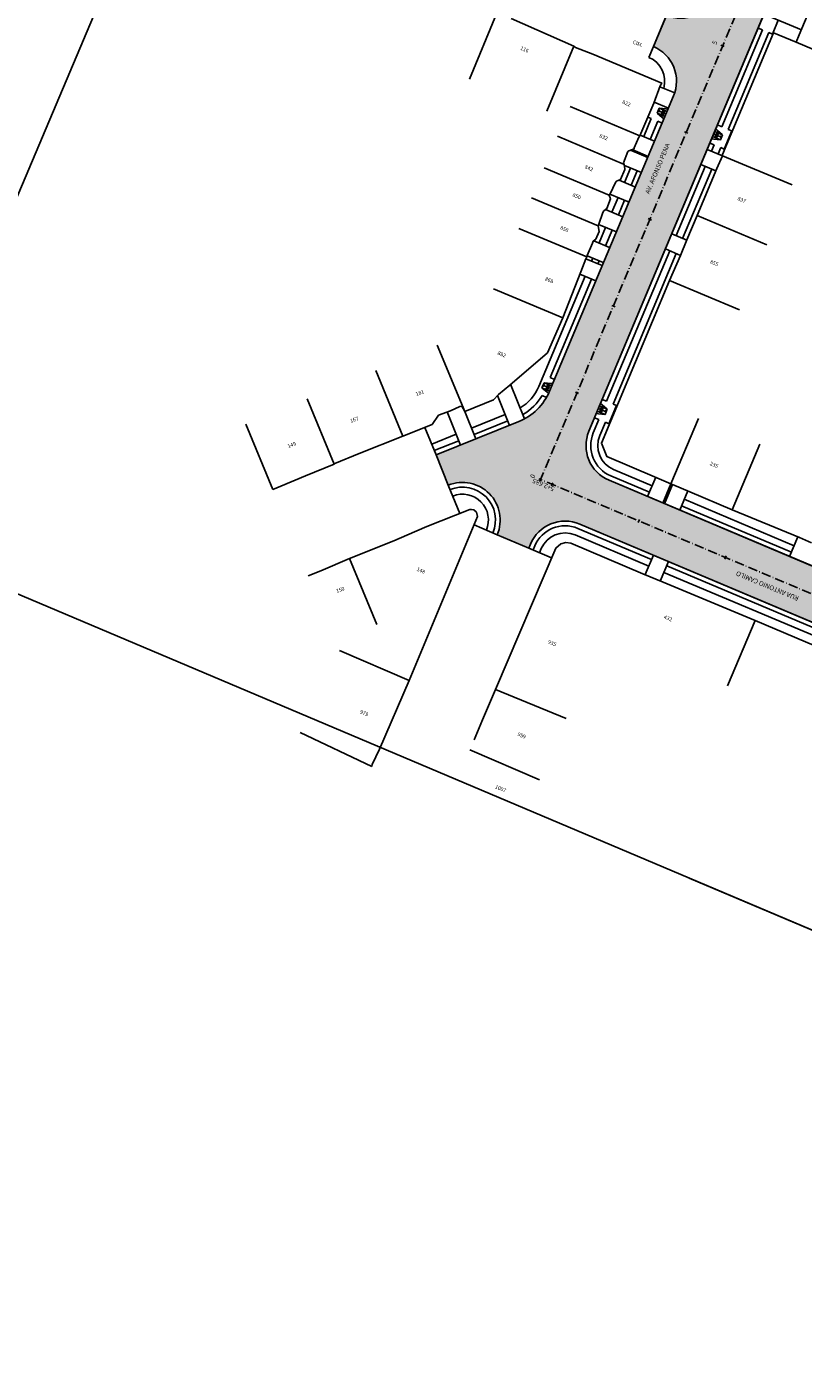
# Model space of a CAD drawing. Extents: x -315 to 4091, y -184 to 2219.
# Drawn here: x 3421 to 3586, y 1377 to 1663 of the extents above; entities that cross this region are included whole.
import ezdxf
from ezdxf.enums import TextEntityAlignment as Align

# ---------------------------------------------------------------- set-up
doc = ezdxf.new("R2010")
doc.units = 0
doc.header["$MEASUREMENT"] = 0
doc.linetypes.add('LIN3', pattern=[3, 2, -0.5, 0, -0.5])
doc.layers.get('0').update_dxf_attribs({"linetype": 'CONTINUOUS'})
for name, color, linetype in [('A-02', 2, 'CONTINUOUS'), ('L-TEXTO', 2, 'CONTINUOUS'), ('MEIO FIO NÍVEL PISO VIADUTO', 3, 'CONTINUOUS'), ('NÍVEL VITOR FERREIRA', 51, 'CONTINUOUS'), ('PG-EIXO', 3, 'LIN3'), ('PG-EST', 2, 'CONTINUOUS')]:
    doc.layers.add(name, color=color, linetype=linetype)
doc.layers.add('AREA DE PLOTAGEM', color=1, linetype='CONTINUOUS', plot=False)
doc.styles.add('2mm', font='simplex', dxfattribs={"height": 2})
doc.styles.add('PLANTA', font='romans.shx', dxfattribs={"height": 1.25})

# ---------------------------------------------------------------- blocks, each defined once
blk = doc.blocks.new('lbl_tic')
at = {"lineweight": -2}
blk.add_line((-6.984919309616089e-10, -0.02498999889940023), (-3.492459654808044e-10, 0.02498999892850406), dxfattribs=at)
blk = doc.blocks.new('RAMPA-1')
at = {"color": 250}
for points, elevation in [([(-1.200000000885211, 0.900000000372529), (-0.7999999996973202, 0.9000000013038516), (-0.8000000002793968, 0.5000000009313226), (-1.200000000303135, 0.5000000009308678), (-1.200000000885211, 0.900000000372529)], -1.179177000193576e-07), ([(-0.7999999996973202, 0.9000000013038516), (-0.4000000008381903, 0.900000000372529), (-0.3999999989755452, 0.5000000009317773), (-0.8000000002793968, 0.5000000009313226), (-0.7999999996973202, 0.9000000013038516)], -1.179177000193577e-07), ([(-0.4000000008381903, 0.900000000372529), (-6.994014274686085e-10, 0.9000000003720743), (-1.168700709829189e-10, 0.5000000018630999), (-0.3999999989755452, 0.5000000009317773), (-0.4000000008381903, 0.900000000372529)], -1.179177000193577e-07)]:
    blk.add_lwpolyline(points, dxfattribs=dict(at, elevation=elevation))
for centre in [(-1.134000000427932, 0.8340000007301569), (-1.134000000776723, 0.7000000011175871), (-1.134000001125969, 0.5659999996423721), (-0.9999999996512088, 0.8340000007301569), (-1.000000000000455, 0.7000000011171323), (-1.000000000349246, 0.56600000057324), (-0.866000000038639, 0.8339999997988343), (-0.8660000005043003, 0.7000000011171323), (-0.8659999996889383, 0.5660000015050173), (-0.7340000002882334, 0.8340000007301569), (-0.7339999995897415, 0.7000000011175871), (-0.7339999998225721, 0.5659999996423721), (-0.6000000007920789, 0.8340000016614795), (-0.6000000011413249, 0.7000000001862645), (-0.6000000003264176, 0.5660000005736947), (-0.4660000011790544, 0.8340000016614795), (-0.4660000003646019, 0.7000000011175871), (-0.4660000007138478, 0.5660000005736947), (-0.3340000002649504, 0.8340000007301569), (-0.3340000006141963, 0.7000000011175871), (-0.3339999997992891, 0.5660000005736947), (-0.2000000007687959, 0.8340000016614795), (-0.1999999998374733, 0.7000000001858098), (-0.2000000003031346, 0.5660000015050173), (-0.06599999987520278, 0.8340000007301569), (-0.06600000034086406, 0.7000000011171323), (-0.06600000069056478, 0.5660000015050173)]:
    blk.add_circle(centre, 0.03000000000034119, dxfattribs=at)
at = {"layer": 'A-02', "color": 51}
for p, q in [((-1.200000001350872, 1.800000000745058), (-1.607349536847778, 0.4313055537641048)), ((-1.199999998906151, 9.313225746154785e-10), (-1.200000001350872, 1.800000000745058)), ((-1.200000001350872, 1.800000000745058), (-1.164607965620235e-09, 1.800000000745058)), ((-1.164607965620235e-09, 1.800000000745058), (0.4073495384072885, 0.4313055537636501)), ((0, 0), (-1.164607965620235e-09, 1.800000000745058))]:
    blk.add_line(p, q, dxfattribs=at)

msp = doc.modelspace()

# ---------------------------------------------------------------- hatches: boundary and pattern name
h = msp.add_hatch(color=41)
edge = h.paths.add_edge_path()
edge.add_line((3603.931638875044, 1756.862683380903), (3567.508382548415, 1670.109487996823))
edge.add_arc((3560.132106466372, 1673.206349498644), 7.999999999999474, 246.9857898707067, 337.2253494274448, ccw=False)
edge.add_line((3557.00443115325, 1665.843086150393), (3554.225007384867, 1659.196934369369))
edge.add_arc((3551.149579251222, 1651.811696269294), 8.000000000000199, -22.774650121492584, 67.39173353399627, ccw=False)
edge.add_line((3558.525855357647, 1648.714834825543), (3532.162508988887, 1585.922411274695))
edge.add_arc((3521.09812796666, 1590.567782368051), 12.00000000000014, 291.97108958965714, 337.22494115984705, ccw=False)
edge.add_line((3525.587792433914, 1579.439309293479), (3508.013758086724, 1572.349251472775))
edge.add_line((3508.013758086724, 1572.349251472775), (3510.6131516176, 1565.906168448456))
edge.add_arc((3513.651673434492, 1558.505669467423), 7.999999999999861, -23.123817480973173, 112.32223787179939, ccw=False)
edge.add_line((3521.008940041523, 1555.363913895603), (3527.707394653521, 1552.535311583949))
edge.add_line((3527.707394653521, 1552.535311583949), (3528.072830618171, 1553.400705849529))
edge.add_arc((3535.442682833686, 1550.288587869524), 7.999999999999878, 67.11692379960851, 157.1067920026641, ccw=False)
edge.add_line((3538.553497530372, 1557.658990295639), (3538.55349737079, 1557.658990363278))
edge.add_line((3538.55349737079, 1557.658990363278), (3613.30354280924, 1526.109350807111))
edge.add_line((3613.30354280924, 1526.109350807111), (3617.580913702313, 1536.243655766282))
edge.add_line((3617.580913702313, 1536.243655766282), (3544.793528968802, 1566.964916203724))
edge.add_arc((3547.904343505717, 1574.335318697274), 8.000000000000176, 157.2249411603322, 247.1169250416308, ccw=False)
edge.add_line((3540.528089490873, 1577.432232759449), (3611.327160029467, 1746.062009957911))
edge.add_line((3611.327160029467, 1746.062009957911), (3614.082573351579, 1752.62487485348))
edge.add_line((3614.082573351579, 1752.62487485348), (3603.931638875044, 1756.862683380903))

# ---------------------------------------------------------------- linework, layer by layer
at = {"layer": 'AREA DE PLOTAGEM', "color": 1, "lineweight": -2}
msp.add_lwpolyline([(4091.123160334495, 2040.044493667883), (3810.78139044146, 1377.114458528608), (3388.547284025412, 1555.67003819398), (3668.889053915682, 2218.600073326717)], close=True, dxfattribs=at)
at = {"layer": 'L-TEXTO', "color": 1, "lineweight": -2}
msp.add_line((3682.687032034781, 1431.283371152241), (3561.83885147605, 1482.387999137711), dxfattribs=at)
at = {"layer": 'MEIO FIO NÍVEL PISO VIADUTO'}
for p, q in [((3540.528089490856, 1577.432232760132), (3611.327160029445, 1746.062009957918)), ((3540.528089490855, 1577.432232760128), (3611.327160029446, 1746.062009957917)), ((3577.756388592045, 1666.108153853902, -2.677548412388361e-08), (3585.706972752227, 1662.759203059057)), ((3580.797925022996, 1664.826995684545, -3.214400616781267e-08), (3579.550190468066, 1661.855132031212, -3.214604216768649e-08)), ((3568.785068509669, 1642.151708635179), (3577.431061305052, 1662.744801562074, 2.07857205034771e-09)), ((3570.167249794312, 1641.568973785685), (3578.814119432268, 1662.164155183047)), ((3576.507462416074, 1663.132554137333, -3.18934878497112e-08), (3577.431061305052, 1662.744801562074, -3.19757752198266e-08)), ((3578.812559294767, 1662.164810172287, -3.209885877671478e-08), (3579.550190468066, 1661.855132031212, -3.216457748869065e-08)), ((3554.22501657928, 1659.196930540537), (3553.254533415058, 1656.892952803669)), ((3558.75746896103, 1649.33783003139), (3555.63245664049, 1650.655293338221)), ((3532.162508988898, 1585.922411273783), (3558.525833266041, 1648.71478220764)), ((3532.162508988898, 1585.92241127378), (3558.52583326604, 1648.714782207636)), ((3557.428013921296, 1646.09998754863), (3554.386893133353, 1647.382083309797)), ((3552.178362713657, 1640.054369097228), (3553.79069345791, 1643.894631011728)), ((3553.79069345791, 1643.894631011728, 5.231135840644453e-09), (3553.053574345635, 1644.205390549155, 5.338058997938998e-09)), ((3553.560733597437, 1639.472085836434), (3555.172883926624, 1643.311918036929)), ((3556.094344239101, 1642.923442720396, 4.896978700058644e-09), (3555.172883926624, 1643.311918036929, 5.03064155629299e-09)), ((3551.433294671809, 1640.368207195247), (3554.482314186625, 1639.083896995906, 1.068002749017819e-08)), ((3567.863644945505, 1642.540185622928, 4.896978700058644e-09), (3568.785099113638, 1642.151695732384, 5.03064155629299e-09)), ((3569.281234841051, 1637.392220899031, 5.338058997843448e-09), (3570.904364008742, 1641.25820258253)), ((3570.167249794312, 1641.568973785685, 5.231131406047859e-09), (3570.904364008742, 1641.25820258253, 5.338054565852142e-09)), ((3566.236693509306, 1638.6651858849, 4.896978700058644e-09), (3567.159296700534, 1638.279432685874, 5.03064155629299e-09)), ((3566.600515887934, 1636.948524199595), (3567.159296699875, 1638.279432686152)), ((3567.982886771713, 1636.366240938802), (3568.543201486718, 1637.700802887613)), ((3568.543201486718, 1637.700802887613, 5.231135840548895e-09), (3569.281234841051, 1637.392220899031, 5.338058997843431e-09)), ((3549.359095414844, 1637.171146046132, 1.080467153672297e-09), (3553.030043240803, 1635.624866754963, 1.347264046959393e-08)), ((3549.703850996554, 1637.298859082757), (3553.127413364249, 1635.856783672763, 1.069271756913997e-08)), ((3550.726091767837, 1636.595338856284), (3550.823461891283, 1636.827255774085)), ((3552.108462651617, 1636.013055595491), (3552.205832775063, 1636.244972513291)), ((3565.678935298748, 1637.336713040123, -1.091628063757294e-08), (3568.926871055259, 1635.968615197974)), ((3548.0884976998, 1630.313096778159), (3549.371190945462, 1633.36822553314)), ((3548.101344510885, 1633.903111164277, 1.421110307347921e-09), (3551.675142418429, 1632.397753431818, 1.348533054855571e-08)), ((3549.470868583579, 1629.730813517365), (3550.753561829242, 1632.785942272348)), ((3559.065143817566, 1619.000716358869), (3565.245615065563, 1633.721410876449)), ((3560.447514701345, 1618.418433098075), (3566.627985949343, 1633.139127615656)), ((3564.324034476377, 1634.109599716978, -1.090359055859838e-08), (3567.538968835979, 1632.75540274704)), ((3546.962462944475, 1630.787405950025, 1.772955602598405e-09), (3550.412267458478, 1629.334276804233, 1.341860611859308e-08)), ((3544.965813766158, 1627.830610332278), (3549.057366636104, 1626.107163481091, 1.343129619755536e-08)), ((3545.428743424979, 1623.978073347054), (3546.733596877426, 1627.085983455016)), ((3546.811114308759, 1623.395790086261), (3548.115967761205, 1626.503700194223)), ((3544.064491395491, 1624.552724570975), (3547.725271942272, 1623.010727948476, 1.303843882410827e-08)), ((3542.590497036551, 1621.375775913208), (3546.370371119898, 1619.783614625332, 1.305112890307005e-08)), ((3542.683159805403, 1617.438620914656), (3544.073842602605, 1620.750960023912)), ((3541.571361509793, 1617.90693339469), (3544.931602955786, 1616.49153006901, 1.174889480620243e-08)), ((3544.065530689183, 1616.856337653861), (3545.456213486385, 1620.168676763119)), ((3558.14356322838, 1619.388905199399, -1.081709702243792e-08), (3561.321724981094, 1618.050197613459)), ((3540.136328421308, 1614.713573442479), (3543.576702133411, 1613.264416745867, 1.176158488516422e-08)), ((3544.271532652389, 1583.765178155374), (3557.710242995196, 1615.773603035725)), ((3545.653713937031, 1583.182443305882), (3559.092613878975, 1615.19131977493)), ((3556.78866240601, 1616.161791876253, -1.080440694346238e-08), (3560.015463766231, 1614.802596279754)), ((3539.879706987766, 1614.074585914625), (3543.343062403605, 1612.615748848187, 1.169139486652841e-08)), ((3541.061732334369, 1613.576692345513), (3541.328258983029, 1614.211507591511)), ((3542.44410321815, 1612.994409084719), (3542.710629866809, 1613.629224330718)), ((3529.856205078022, 1586.887280320182), (3539.706831511996, 1610.34957902237)), ((3532.286134928127, 1588.80008115793), (3541.089202395776, 1609.767295761577)), ((3538.592749647146, 1610.818853389088), (3541.988161581231, 1609.388635525043, 1.170408494549019e-08)), ((3532.286134928127, 1588.80008115793), (3533.209326601638, 1588.411213695298)), ((3523.87594964766, 1587.402622914634), (3526.848269445458, 1580.035172388879)), ((3521.078610901994, 1584.981530833517), (3523.632767775451, 1578.650575323903)), ((3531.493786203008, 1584.573594363619), (3530.564532322966, 1584.965355343772)), ((3542.974322611921, 1583.265706335334, -5.569674065385743e-09), (3543.322667365348, 1582.980090954496, -5.567547605795399e-09)), ((3543.349334923591, 1584.153981534977), (3544.271532652389, 1583.765178155374)), ((3545.652939772398, 1583.182769697734), (3546.390053986827, 1582.871998494582)), ((3510.374515545648, 1581.495425864698), (3513.217469190937, 1574.448633543023)), ((3514.100242488297, 1581.61533416504), (3516.4632738377, 1575.758119012608)), ((3522.697421011461, 1580.969007214448), (3515.527927073711, 1578.076550903152)), ((3541.722383487391, 1580.27898179695), (3542.645761807935, 1579.892904505601)), ((3542.116433029707, 1581.168795032662, -5.568144726662326e-09), (3542.54274864849, 1581.122474428122, -5.566274967696085e-09)), ((3546.390053986827, 1582.871998494582), (3544.766924819136, 1579.006016811082)), ((3508.013758087139, 1572.34925147171), (3505.650280211817, 1578.207573424223)), ((3525.587792435108, 1579.439309293785), (3508.01375808699, 1572.349251472903)), ((3525.587792435106, 1579.43930929378), (3508.013758086988, 1572.349251472897)), ((3523.258629069855, 1579.57794808012), (3516.089135132104, 1576.685491768826)), ((3541.45012124271, 1577.045118502358), (3542.645761807935, 1579.892904505601)), ((3542.833168870493, 1576.464447115698), (3544.029666594777, 1579.314274707062)), ((3544.028891464804, 1579.314598799663), (3544.766924819136, 1579.006016811082)), ((3512.282122426948, 1576.767065433568), (3507.078411323, 1574.667683363446)), ((3512.843330485342, 1575.376006299242), (3507.639619381393, 1573.27662422912)), ((3553.979707933117, 1565.801275673929), (3545.765658511505, 1569.268166982767)), ((3510.613151617555, 1565.906168448521), (3513.084288237362, 1559.887589418442)), ((3617.580912184568, 1536.243656406874), (3544.793528968725, 1566.964916203529)), ((3617.580912184567, 1536.243656406871), (3544.793528968723, 1566.964916203525)), ((3553.397424926592, 1564.418905366798), (3545.182380785836, 1567.886216515223)), ((3554.737391320976, 1567.600055658661), (3553.009236255577, 1563.49732516204)), ((3557.948761062798, 1566.207778751017), (3556.233788181832, 1562.136343449585)), ((3558.323542129614, 1566.05273297717), (3556.607447158597, 1561.978633775279)), ((3556.995635829613, 1562.900213980033), (3556.621976852848, 1563.057923654339)), ((3557.577918836138, 1564.282584287168), (3557.204259859372, 1564.440293961474)), ((3561.554382413688, 1564.706680155011), (3559.831999084853, 1560.617652062823)), ((3583.593535674755, 1551.674078967529), (3560.220187755869, 1561.539232267577)), ((3584.175818681279, 1553.056449274663), (3560.802470762394, 1562.921602574713)), ((3521.00893895414, 1555.363911349261), (3516.100569350053, 1557.459922429651)), ((3612.92818225357, 1526.267778673819), (3538.553497370784, 1557.658990363284)), ((3612.928182253569, 1526.267778673815), (3538.553497370784, 1557.658990363279)), ((3521.008940041234, 1555.363913895722), (3527.707394653121, 1552.53531158412)), ((3521.008940041235, 1555.363913895721), (3527.707394653119, 1552.535311584116)), ((3553.255597775517, 1548.74014086081), (3537.581367778071, 1555.355739605123)), ((3553.83788078205, 1550.122511167965), (3538.164645533699, 1556.737690060019)), ((3584.966922490345, 1554.934571087014), (3583.205347003739, 1550.752498762773)), ((3528.0728306172, 1553.400705847292), (3527.707394653567, 1552.53531158412)), ((3528.0728306172, 1553.40070584729), (3527.707394653567, 1552.535311584115)), ((3527.707394653567, 1552.53531158412), (3532.580450274545, 1550.482679580432)), ((3528.994062144139, 1553.011691099793), (3528.628626180507, 1552.14629683662)), ((3530.375909434549, 1552.428168978543), (3530.010473470918, 1551.562774715372)), ((3554.226069453072, 1551.044091372736), (3552.480191564206, 1546.899285966414)), ((3557.450621349873, 1549.683109590351), (3555.702096802691, 1545.532020878786)), ((3616.107511329941, 1523.840461604539), (3557.06243267885, 1548.76152938558)), ((3617.308323940757, 1521.705502804739), (3556.480149672318, 1547.379159078424))]:
    msp.add_line(p, q, dxfattribs=at)
for points in [[(3603.931638875044, 1756.862683380903), (3567.508382548415, 1670.109487996823, -0.4154387099898885), (3557.00443115325, 1665.843086150394), (3554.225007384867, 1659.196934369369, -0.4150643634678473), (3558.525855357646, 1648.714834825543), (3532.162508988886, 1585.922411274695, -0.2000640829141742), (3525.587792433913, 1579.439309293479), (3508.013758086724, 1572.349251472775), (3510.6131516176, 1565.906168448456, -0.6709975340255558), (3521.008940041522, 1555.363913895603), (3527.707394653521, 1552.535311583949), (3528.07283061817, 1553.400705849529, -0.4141617700716857), (3538.553497530371, 1557.65899029564), (3538.55349737079, 1557.658990363279), (3613.303542809239, 1526.109350807111)], [(3617.580913702312, 1536.243655766282), (3544.793528968802, 1566.964916203725, -0.4136614969991672), (3540.528089490872, 1577.432232759449), (3611.327160029467, 1746.062009957911), (3614.082573351464, 1752.624874853528)]]:
    msp.add_lwpolyline(points, format="xyb", dxfattribs=at)
for points in [[(3585.261319708115, 1661.66564373084), (3587.473582720741, 1667.0941735836)], [(3537.656697879373, 1659.033457749), (3537.345127620828, 1659.276995803693), (3523.954544060439, 1665.143931264529)], [(3554.223733227869, 1659.193887608121), (3557.003109000994, 1665.839924622992)], [(3554.223733227869, 1659.193887608119), (3557.003109000993, 1665.839924622991)], [(3585.261319708115, 1661.66564373084), (3584.583534146047, 1660.146326498115), (3579.770576002845, 1662.126914329354), (3568.945416936853, 1636.261536231927), (3568.926881164644, 1635.96863849393)], [(3555.705998376823, 1650.848553294454), (3556.026367867445, 1651.417514172348), (3541.340018660204, 1657.565807888336)], [(3555.705998376823, 1650.848553294454), (3554.313351397017, 1647.188823353557)], [(3551.374801442505, 1640.229682192789), (3536.505748465013, 1646.463989888485)], [(3551.119165000405, 1639.931313411569), (3551.374801442505, 1640.229682192789), (3554.313351397017, 1647.188823353557)], [(3548.810694579609, 1636.898495325996), (3549.012012177254, 1637.042570740647), (3550.138663158996, 1637.459933143839), (3550.159289575975, 1637.676230626262)], [(3551.119165000405, 1639.931313411569), (3550.159289575975, 1637.676230626262)], [(3548.810694579609, 1636.898495325996), (3547.908700163169, 1634.487905470893)], [(3567.75405107554, 1633.26598171273), (3568.926881164644, 1635.96863849393)], [(3547.908700163169, 1634.487905470893), (3548.121021447731, 1633.843379535619), (3548.177721372426, 1633.023972604071), (3547.250762081281, 1630.900985800027), (3546.415921906249, 1630.572087757156), (3546.20858537813, 1630.273013077645)], [(3567.75405107554, 1633.26598171273), (3563.539729202482, 1623.261696340674)], [(3546.20858537813, 1630.273013077645), (3545.004196520845, 1627.907960154386)], [(3543.482610594309, 1623.929345957607), (3543.677650163561, 1624.253322139252), (3544.301609148428, 1624.736245938328), (3545.100560905026, 1626.79754837614), (3544.852659223011, 1627.602578658821), (3545.004196520845, 1627.907960154386)], [(3543.482610594309, 1623.929345957607), (3542.609004440677, 1621.422652634538)], [(3561.333296209792, 1618.078965778143), (3563.539729202482, 1623.261696340674)], [(3542.609004440677, 1621.422652634538), (3542.471261829959, 1621.073769456025), (3542.706417383076, 1619.891040726227), (3541.99881612725, 1618.243227134939), (3541.418660378353, 1617.786797987243), (3541.303213016433, 1617.399012084433)], [(3541.303213016433, 1617.399012084433), (3540.14188878963, 1614.744353897882)], [(3560.00389253753, 1614.773828115061), (3561.333296209792, 1618.078965778143)], [(3539.879706987765, 1614.074585914621), (3540.092555435876, 1614.471259921584), (3540.14188878963, 1614.744353897882)], [(3557.685042813529, 1609.45411128189), (3560.00389253753, 1614.773828115061)], [(3539.879706987765, 1614.074585914621), (3538.778968067928, 1611.299620329255)], [(3531.742666757133, 1594.094779556612), (3534.977869506975, 1601.486184490055), (3538.778968067928, 1611.299620329255)], [(3554.502943492263, 1567.701699606321), (3544.321969394571, 1572.008343060018), (3543.194018333576, 1574.865480838123), (3557.685042813529, 1609.45411128189)], [(3531.742666757133, 1594.094779556612), (3523.673928382529, 1587.230764955021)], [(3521.270477724839, 1585.178558477488), (3523.673928382529, 1587.230764955021)], [(3520.227946965993, 1584.107985795148), (3514.100242488296, 1581.615334165036), (3513.509776239219, 1582.710506287819), (3513.044568072113, 1582.643663104657)], [(3520.227946965993, 1584.107985795148), (3521.270477724839, 1585.178558477488)], [(3500.966699660064, 1576.352738148348), (3507.155999068796, 1578.803882256876), (3508.546340745116, 1580.78261246655), (3511.073861123748, 1581.768103782505)], [(3511.073861123748, 1581.768103782505), (3513.044568072113, 1582.643663104657)], [(3557.948761062796, 1566.207778751011), (3563.823885120313, 1580.136550298528)], [(3491.687046998856, 1572.646971462081), (3500.966699660064, 1576.352738148348)], [(3570.993088092527, 1560.696785582103), (3576.868212150044, 1574.62555712962)], [(3486.505385992967, 1570.510204291673), (3491.687046998856, 1572.646971462081)], [(3510.613151617556, 1565.90616844852), (3508.013758087139, 1572.34925147171)], [(3510.613151617555, 1565.90616844852), (3508.013758087137, 1572.349251471705)], [(3486.350074977826, 1570.420023259607), (3480.210873260334, 1567.949973032557)], [(3475.027798697969, 1565.702206034916), (3480.210873260334, 1567.949973032557)], [(3554.502943492263, 1567.701699606321), (3557.948761062796, 1566.207778751011)], [(3557.948761062796, 1566.207778751011), (3558.031753001597, 1566.141768614326), (3558.323542129613, 1566.052732977169)], [(3561.951357561364, 1564.541289894), (3558.323542129613, 1566.052732977169)], [(3475.027798697969, 1565.702206034916), (3473.283711032343, 1564.984519037332)], [(3570.993088092527, 1560.696785582103), (3561.951357561364, 1564.541289894)], [(3501.7677293169, 1555.30704016076), (3506.072251283856, 1557.124214455075), (3515.218591574126, 1560.728697422313), (3515.577893733101, 1560.746353540032), (3516.02498320194, 1560.660098936689), (3516.612525148363, 1560.18472717468), (3516.858813578977, 1559.271197087977), (3502.255252948848, 1524.386580388392)], [(3570.993088092527, 1560.696785582103), (3585.272069081559, 1554.808741621674)], [(3499.046482498128, 1554.105072502397), (3501.7677293169, 1555.30704016076)], [(3585.272069081559, 1554.808741621674), (3587.87002889153, 1553.660724318584)], [(3499.046482498128, 1554.105072502397), (3489.632124940449, 1550.35922226768)], [(3517.919434814657, 1516.049267231749), (3520.654022348967, 1522.497333298866), (3533.456091288457, 1552.537369982753), (3534.527906181938, 1553.478039087509), (3535.624041873033, 1553.770205216843), (3536.678223569696, 1553.620276466419), (3551.986228438621, 1547.108906823076)], [(3489.632124940449, 1550.35922226768), (3483.487005599345, 1547.744872761616)], [(3480.803373826987, 1546.666100510707), (3483.487005599345, 1547.744872761616)], [(3556.284705687045, 1545.284781829729), (3551.986228438621, 1547.108906823076)], [(3556.284705687045, 1545.284781829729), (3575.855408432444, 1537.118191562759), (3601.450789034841, 1526.313565471129)], [(3495.950868821229, 1509.77875024394), (3502.255252948848, 1524.386580388392)], [(3517.919434814657, 1516.049267231749), (3516.087909563747, 1511.748690886738)], [(3495.950868821229, 1509.77875024394), (3494.425068973002, 1506.504936568452)], [(3494.351818777446, 1506.09394551252), (3494.425068973002, 1506.504936568452)]]:
    msp.add_lwpolyline(points, dxfattribs=at)
at = {"layer": 'MEIO FIO NÍVEL PISO VIADUTO', "elevation": -5.568955748118507e-09}
msp.add_lwpolyline([(3543.905934564134, 1581.384252762102), (3544.194718640307, 1581.519988876008), (3544.058212346142, 1581.813669495864), (3544.194718627343, 1581.519988881728), (3542.534111782804, 1582.217208720007)], dxfattribs=at)
at = {"layer": 'MEIO FIO NÍVEL PISO VIADUTO'}
for centre, radius, start, end in [((3551.149579251201, 1651.811696269301), 8.000000000000002, 337.2249120286749, 67.39166220057068), ((3551.149579251199, 1651.811696269296), 8, 337.2249120221754, 67.3916621992724), ((3551.149579251201, 1651.811696269301), 5.500000000000002, 344.199412875843, 67.49779799113057), ((3521.098127966639, 1590.567782368062), 12, 291.9710977480071, 337.2249120286749), ((3521.098127966638, 1590.567782368058), 12, 291.9710977480071, 337.2249120221754), ((3521.098126049269, 1590.567785289225), 9.500003426368954, 300.3959575481555, 337.2058515367795), ((3521.098127966639, 1590.567782368062), 11, 299.2404063725107, 329.3820168482833), ((3547.904343505696, 1574.335318697279), 8.000000000000002, 157.224912028675, 247.1169385206551), ((3547.904343505694, 1574.335318697279), 8, 157.2249120221754, 247.1169385226067), ((3547.904343505696, 1574.335318697279), 7.000000000000003, 157.224912028675, 247.1169385206551), ((3547.904343505696, 1574.335318697279), 5.500000000000002, 157.224912028675, 247.1169385206551), ((3513.65167343447, 1558.505669467429), 8.000000000000002, 336.8761626898905, 112.3222283828921), ((3513.651673434468, 1558.505669467424), 8, 336.8761626898905, 112.3222283769068), ((3513.65167343447, 1558.505669467429), 7.000000000000003, 336.8761626898905, 112.3222283828921), ((3513.65167343447, 1558.505669467429), 5.500000000000002, 336.8761626898905, 112.3222283828921), ((3535.442682833665, 1550.288587869533), 8.000000000000002, 67.11693852065517, 157.1067804243619), ((3535.442682833664, 1550.28858786953), 8, 67.11693852260679, 157.1067804243619), ((3535.442682833665, 1550.288587869533), 7.000000000000003, 67.11693852065517, 157.1067804243619), ((3535.442682833665, 1550.288587869533), 5.500000000000002, 67.11693852065517, 157.1067804243619)]:
    msp.add_arc(centre, radius, start, end, dxfattribs=at)
at = {"layer": 'NÍVEL VITOR FERREIRA', "lineweight": -2}
for p, q in [((3556.453604566152, 1643.827868795098), (3556.12199551077, 1644.099762229394)), ((3557.349745240773, 1645.908720408703), (3556.901914268269, 1645.957378738707)), ((3567.488634995702, 1641.651916047796), (3567.83697974913, 1641.366300666956)), ((3566.63074541349, 1639.555004745122), (3567.057061032274, 1639.508684140583)), ((3532.83543285699, 1587.522510696244, -5.569674065385743e-09), (3532.387601884488, 1587.571169026246, -5.567547605795399e-09)), ((3531.939292182368, 1585.441659082638, -5.568144726662326e-09), (3531.607683126988, 1585.713552516935, -5.566274967696085e-09))]:
    msp.add_line(p, q, dxfattribs=at)
for points in [[(3520.853270233508, 1666.177210036032), (3515.119982676771, 1652.26808070895)], [(3537.345127620828, 1659.276995803693), (3531.550706393228, 1645.464079838643)], [(3537.656697879373, 1659.033457749), (3541.340018660204, 1657.565807888336)], [(3660.719809297866, 1627.98063448394), (3584.583534146047, 1660.146326498115)], [(3547.868268079528, 1634.225210407168), (3533.851313869416, 1640.14174949113)], [(3568.926881164644, 1635.96863849393), (3583.721484222798, 1629.765546216463)], [(3544.852659223011, 1627.602578658821), (3531.022608987687, 1633.440225806116)], [(3542.471261829959, 1621.073769456025), (3528.323425744094, 1627.045553618072)], [(3563.539729202482, 1623.261696340674), (3578.357865179769, 1617.006979421416)], [(3540.092555435876, 1614.471259921584), (3525.58554642232, 1620.535699155147)], [(3557.685042813529, 1609.45411128189), (3572.548614309941, 1603.240616408432)], [(3534.977869506975, 1601.486184490055), (3520.203969050856, 1607.662193719678)], [(3514.100242488296, 1581.615334165036), (3508.275234225086, 1595.714002098426)], [(3500.966699660064, 1576.352738148348), (3495.225044903755, 1590.289800077845)], [(3486.350074977826, 1570.420023259607), (3480.629977286083, 1584.274557605183)], [(3473.283711032343, 1564.984519037332), (3467.549215517588, 1578.87392606178)], [(3486.350074977826, 1570.420023259607), (3486.505385992967, 1570.510204291673)], [(3489.632124940449, 1550.35922226768), (3495.438886303393, 1536.294781575134)], [(3575.855408432444, 1537.118191562759), (3570.025737300094, 1523.260897767833)], [(3502.255252948848, 1524.386580388392), (3487.497546835978, 1530.791269650856)], [(3520.654022348967, 1522.497333298866), (3535.679764150618, 1516.302708059693)], [(3494.351818777446, 1506.09394551252), (3479.083001574312, 1513.362337903737)], [(3515.218255499454, 1509.668497082737), (3530.043802225641, 1503.234365707157)]]:
    msp.add_lwpolyline(points, dxfattribs=at)
for points, elevation in [([(3555.35425066033, 1645.256210058471), (3555.248916500592, 1645.557416383207), (3555.554157633798, 1645.665629716139), (3555.248916513753, 1645.557416377957), (3556.909534385497, 1644.86022280436)], -4.397272106772534e-10), ([(3568.420246947916, 1639.770462474562), (3568.709031024089, 1639.906198588469), (3568.572524729924, 1640.199879208324), (3568.709031011125, 1639.906198594188), (3567.048424166586, 1640.603418432469)], -4.397272106772534e-10), ([(3530.839938276548, 1586.870000346009), (3530.734604116809, 1587.171206670746), (3531.039845250016, 1587.27942000368), (3530.734604129971, 1587.171206665496), (3532.395222001715, 1586.4740130919)], -5.568955748118507e-09)]:
    msp.add_lwpolyline(points, dxfattribs=dict(at, elevation=elevation))
at = {"layer": 'PG-EIXO', "color": 3, "linetype": 'LIN3', "flags": 128}
msp.add_lwpolyline([(3624.844446542238, 1527.208124311274), (3530.24071542855, 1567.137376786862), (3612.943842980023, 1764.120329617087)], dxfattribs=at)

# ---------------------------------------------------------------- block references
at = {"layer": 'MEIO FIO NÍVEL PISO VIADUTO', "rotation": 247.2249417952817}
msp.add_blockref('RAMPA-1', (3542.303306597648, 1581.66479928591, -1.386554196129426e-09), dxfattribs=at)
at = {"layer": 'NÍVEL VITOR FERREIRA', "lineweight": -2, "xscale": -1, "rotation": 67.22494052451015}
for p in [(3556.676819010812, 1644.308615361733, -6.366097806242823e-09), (3532.162506627031, 1585.922405649273, -1.149532634368408e-08)]:
    msp.add_blockref('RAMPA-1', p, dxfattribs=at)
at = {"layer": 'NÍVEL VITOR FERREIRA', "lineweight": -2, "rotation": 247.2249417952817}
msp.add_blockref('RAMPA-1', (3566.81761898143, 1640.051008998371, 3.742674341311826e-09), dxfattribs=at)
at = {"layer": 'PG-EST', "xscale": 15.00600240096039, "yscale": 15.00600240096039, "zscale": 15.00600240096039}
for p, rotation in [((3568.952141206157, 1659.340551972656), 67.22494116005593), ((3561.209856050665, 1640.899916935258), 67.22494116005593), ((3553.467570895174, 1622.459281897861), 67.22494116005593), ((3545.725285739533, 1604.018646861655), 67.22494116005593), ((3537.983000584041, 1585.578011823067), 67.22494116005593), ((3530.24071542855, 1567.137376786862), 67.22494116005593), ((3530.24071542855, 1567.137376786862), 157.1169250401919), ((3532.714415373786, 1566.093306024449), 157.1169250401919), ((3551.140421607417, 1558.316269681577), 157.1169250401919), ((3569.566427841197, 1550.539233338702), 157.1169250401919)]:
    msp.add_blockref('lbl_tic', p, dxfattribs=dict(at, rotation=rotation))

# ---------------------------------------------------------------- texts
at = {"layer": 'MEIO FIO NÍVEL PISO VIADUTO', "style": '2mm'}
msp.add_text('235', height=0.8000000000000002, rotation=337.3685362312191, dxfattribs=at).set_placement((3567.121353441778, 1570.161132339712), align=Align.MIDDLE)
at = {"layer": 'NÍVEL VITOR FERREIRA', "lineweight": -2, "style": '2mm'}
for s, rotation, p in [('CIM.', 337.3685362312191, (3550.889403900189, 1659.726979220767)), ('116', 337.3685362312191, (3526.799842470707, 1658.483118047359)), ('822', 337.3685362312191, (3548.461038017085, 1647.042765329238)), ('832', 337.3685362312191, (3543.608946223309, 1639.836452328811)), ('842', 337.3685362312191, (3540.498377683475, 1633.251205841528)), ('850', 337.3685362312191, (3537.885453276201, 1627.287184888274)), ('837', 337.3685362312191, (3572.99149062677, 1626.487713066258)), ('858', 337.3685362312191, (3535.272407464004, 1620.329114374256)), ('855', 337.3685362312191, (3567.143503537737, 1613.068665676746)), ('868', 337.3685362312191, (3532.027311099655, 1609.440105529337)), ('882', 337.3685362312191, (3521.949763632469, 1593.660698080568)), ('181', 19.58363562589886, (3504.587919340934, 1585.477292524219)), ('167', 19.58363562589886, (3490.655509407807, 1579.763162882858)), ('149', 19.58363562589886, (3477.345084563861, 1574.42173474688)), ('148', 337.3685362312191, (3504.764900073415, 1547.680030788508)), ('150', 19.58363562589886, (3487.66571695467, 1543.604724322798)), ('432', 337.3685362312191, (3557.312199078806, 1537.530466065011)), ('935', 337.3685362312191, (3532.655580530976, 1532.242638502423)), ('979', 337.3685362312191, (3492.69532063368, 1517.362786812963)), ('959', 337.3685362312191, (3526.184895094431, 1512.610818247097)), ('1007', 337.3685362312191, (3521.705466237279, 1501.303971492368))]:
    msp.add_text(s, height=0.8000000000000002, rotation=rotation, dxfattribs=at).set_placement(p, align=Align.MIDDLE)
at = {"layer": 'PG-EST', "style": 'PLANTA'}
for s, rotation, p in [('5', 67.22494316847363, (3568.030109454376, 1659.727666230512)), ('0', 67.22494316847363, (3529.318683676769, 1567.524491044718)), ('5+2.685', 157.2249431684773, (3531.162017960201, 1566.748519506642))]:
    msp.add_text(s, height=1, rotation=rotation, dxfattribs=at).set_placement(p, align=Align.BOTTOM_CENTER)
for s, rotation, p in [('AV. AFONSO PENA', 67.3404602162178, (3555.219836708788, 1633.198967717277)), ('RUA ANTONIO CAMILO', 157.3404602162184, (3578.521930334842, 1544.614065501621))]:
    msp.add_text(s, height=1, rotation=rotation, dxfattribs=at).set_placement(p, align=Align.MIDDLE)

doc.saveas('drawing.dxf')
